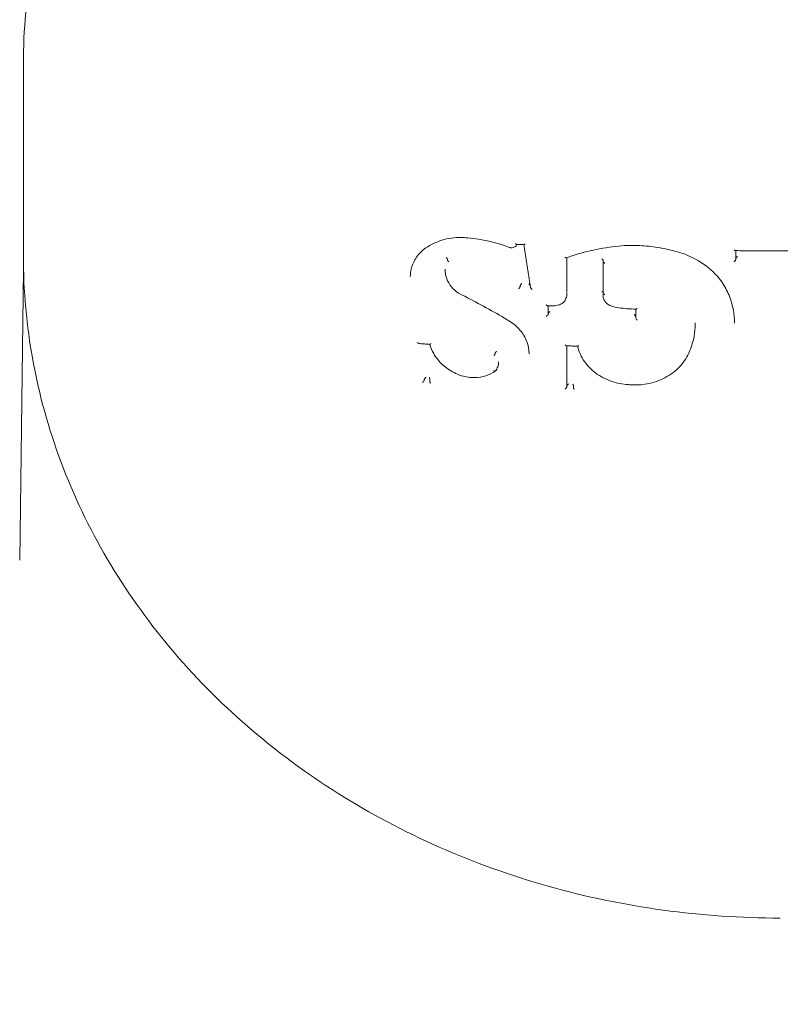
# Model space of a CAD drawing. Units: millimetres. Extents: x 1266 to 5100, y -5143 to 3900.
# Drawn here: x 3638 to 3683, y 45 to 104 of the extents above; entities that cross this region are included whole.
import ezdxf

# ---------------------------------------------------------------- set-up
doc = ezdxf.new("R2010")
doc.units = ezdxf.units.MM
doc.header["$LTSCALE"] = 700
doc.layers.add('HAGS-Dim Plan', color=7, linetype='Continuous')
doc.styles.get("Standard").update_dxf_attribs({"font": 'arial.ttf', "height": 300})
doc.dimstyles.new('HAGS - Dim Plan', dxfattribs={"dimtxt": 300, "dimasz": 200, "dimexe": 1.25, "dimexo": 0.625, "dimgap": 150, "dimtad": 0, "dimlfac": 0.001, "dimrnd": 0.05, "dimzin": 1, "dimdsep": 46, "dimtxsty": 'Standard', "dimcen": 0.1, "dimse1": 1, "dimse2": 1, "dimclrd": 1, "dimadec": 0, "dimazin": 0, "dimtfac": 1, "dimtmove": 0, "dimatfit": 3, "dimfxl": 1, "dimarcsym": 0})

# ---------------------------------------------------------------- blocks, each defined once
blk = doc.blocks.new('*D32')
at = {"layer": 'Defpoints', "color": 0, "transparency": 16777216}
for p in [(3682.972, 973.759), (3682.972, -973.86), (4392.269, -973.86)]:
    blk.add_point(p, dxfattribs=at)
at = {"layer": 'HAGS-Dim Plan', "color": 1, "lineweight": -2, "transparency": 16777216}
for p, q in [((4392.269, 1173.759), (4392.269, 1373.759)), ((4392.269, 973.759), (4392.269, 696.027)), ((4392.269, -973.86), (4392.269, -696.128)), ((4392.269, -1173.86), (4392.269, -1373.86))]:
    blk.add_line(p, q, dxfattribs=at)
at = {"layer": 'HAGS-Dim Plan', "color": 1, "transparency": 16777216}
for points in [[(4358.935, 1173.759), (4425.602, 1173.759), (4392.269, 973.759)], [(4358.935, -1173.86), (4425.602, -1173.86), (4392.269, -973.86)]]:
    blk.add_solid(points, dxfattribs=at)
at = {"layer": 'HAGS-Dim Plan', "color": 0, "transparency": 16777216, "insert": (4392.269, -0.051), "char_height": 300, "attachment_point": 5, "rotation": 90}
blk.add_mtext('1.95m', dxfattribs=at)
blk = doc.blocks.new('*D33')
at = {"layer": 'Defpoints', "color": 0, "transparency": 16777216}
for p in [(3466.353, 3900.034), (3466.353, -3899.966), (4903.288, -3899.966)]:
    blk.add_point(p, dxfattribs=at)
at = {"layer": 'HAGS-Dim Plan', "color": 1, "lineweight": -2, "transparency": 16777216}
for p, q in [((4903.288, 3700.034), (4903.288, 709.004)), ((4903.288, -3699.966), (4903.288, -708.936))]:
    blk.add_line(p, q, dxfattribs=at)
at = {"layer": 'HAGS-Dim Plan', "color": 1, "transparency": 16777216}
for points in [[(4869.955, 3700.034), (4936.621, 3700.034), (4903.288, 3900.034)], [(4869.955, -3699.966), (4936.621, -3699.966), (4903.288, -3899.966)]]:
    blk.add_solid(points, dxfattribs=at)
at = {"layer": 'HAGS-Dim Plan', "color": 0, "transparency": 16777216, "insert": (4903.288, 0.034), "char_height": 300, "attachment_point": 5, "rotation": 90}
blk.add_mtext('7.80m', dxfattribs=at)
blk = doc.blocks.new('A$C80d669bc')
at = {"lineweight": 0}
for p, q in [((-1814.964, 795.076), (-1814.964, 806.447)), ((-1772.61, 794.836), (-1772.61, 795.364)), ((-1789.747, 794.86), (-1789.747, 794.797)), ((-1789.747, 794.797), (-1789.747, 794.797)), ((-1782.651, 792.91), (-1782.651, 794.948)), ((-1780.489, 794.773), (-1780.489, 794.717)), ((-1780.489, 794.716), (-1780.489, 792.817)), ((-1814.954, 794.266), (-1815.181, 776.951)), ((-1789.888, 794.26), (-1789.888, 794.196)), ((-1785.426, 793.276), (-1785.426, 793.235)), ((-1782.649, 792.883), (-1782.649, 792.841)), ((-1780.501, 792.759), (-1780.501, 792.701)), ((-1783.764, 791.58), (-1783.764, 792.081)), ((-1778.561, 791.884), (-1778.561, 791.376)), ((-1775.019, 791.077), (-1775.019, 791.047)), ((-1786.913, 789.273), (-1786.913, 789.274)), ((-1786.913, 789.273), (-1786.913, 789.233)), ((-1786.913, 789.232), (-1786.913, 789.233)), ((-1782.651, 787.266), (-1782.651, 789.707)), ((-1786.713, 788.751), (-1786.713, 788.713)), ((-1791.13, 787.699), (-1791.13, 787.663)), ((-1790.801, 787.681), (-1790.801, 787.634)), ((-1782.259, 787.294), (-1782.259, 787.247))]:
    blk.add_line(p, q, dxfattribs=at)
at = {"lineweight": 0, "extrusion": (0, 0, -1)}
for centre, major_axis, ratio, start_param, end_param in [((-1785.12, 795.813), (-0.0854, -0.0945), 0.194761, -1.241218, -0.157183), ((-1789.659, 794.754), (0.0839, -0.0556), 0.468159, 1.423042, 2.859556), ((-1772.71, 794.838), (0.1, -0.0025), 0.499035, -0.012318, 0.038348), ((-1783.119, 792.244), (0.0281, -0.096), 0.247642, -0.004574, 0.004877), ((-1783.864, 791.493), (-0.0977, -0.0932), 0.22635, -2.829744, -1.263638), ((-1783.864, 791.58), (-0.1, 0), 0.498933, -3.141593, -3.042612), ((-1783.664, 791.708), (-0.0978, -0.0933), 0.22614, 0.311633, 1.782628), ((-1780.007, 792.176), (-0.0349, -0.0937), 0.121323, -0.00192, 0.001812), ((-1786.151, 791.346), (-0.05, -0.0866), 0.173123, -0.001394, 0.001341), ((-1778.461, 791.289), (0.0958, -0.0987), 0.287661, 1.339661, 2.853582), ((-1791.539, 789.946), (0.108, -0.101), 0.320065, 0.375201, 1.408127), ((-1791.219, 787.577), (-0.0868, -0.0925), 0.213044, 3.497573, 5.097692), ((-1791.229, 787.663), (-0.0993, -0.0002), 0.498916, -3.140815, -3.022739), ((-1791.041, 787.785), (-0.0869, -0.0926), 0.212893, 0.355857, 1.80833), ((-1791.041, 787.785), (-0.0869, -0.0926), 0.212893, 1.809303, 1.926534), ((-1790.844, 787.587), (-0.038, -0.058), 0.328324, -2.676177, -2.510697), ((-1782.751, 787.266), (0.1, 0), 0.499119, 0, 0.057982), ((-1782.301, 787.197), (-0.038, -0.0615), 0.310188, -2.675899, -2.572932)]:
    blk.add_ellipse(centre, major_axis=major_axis, ratio=ratio, start_param=start_param, end_param=end_param, dxfattribs=at)
at = {"lineweight": 0}
for centre, major_axis, ratio, start_param, end_param in [((-1791.089, 795.608), (0.0572, -0.082), 0.000056, 0, 0.000554), ((-1775.981, 795.369), (-0.0284, -0.0959), 0.000013, 0, 0.000508), ((-1772.71, 795.465), (0.0968, -0.0977), 0.254736, -1.33801, -0.25148), ((-1789.835, 794.903), (0.0837, -0.0556), 0.46785, 0.28286, 1.71917), ((-1772.51, 794.882), (0.0999, -0.0025), 0.499141, -3.179844, -3.129156), ((-1785.33, 793.275), (-0.0964, 0.0004), 0.500815, -0.116834, 0.002108), ((-1783.565, 792.882), (0.916, 0.03), 0.970545, -0.032903, -0.032085), ((-1783.664, 791.621), (-0.1, 0), 0.498933, -0.099042, 0), ((-1778.661, 791.519), (0.0959, -0.0988), 0.287455, 0.28772, 1.79915), ((-1782.751, 789.811), (0.0952, -0.0994), 0.306008, -1.348419, -0.309106), ((-1775.609, 789.089), (0.0877, -0.048), 0.475176, -0.004521, 0.004417), ((-1791.031, 787.699), (-0.0993, -0.0002), 0.498916, -0.118921, -0.000778), ((-1790.759, 787.726), (-0.038, -0.0571), 0.336323, -0.633458, -0.468072), ((-1782.751, 787.181), (-0.0973, -0.0932), 0.247869, 1.250915, 2.850317), ((-1782.551, 787.308), (0.1, 0), 0.49912, -3.19961, -3.141593), ((-1782.216, 787.343), (-0.0379, -0.061), 0.313767, -0.570263, -0.467278)]:
    blk.add_ellipse(centre, major_axis=major_axis, ratio=ratio, start_param=start_param, end_param=end_param, dxfattribs=at)
for points, knots in [([(-1769.964, 845.579), (-1774.662, 845.579), (-1779.36, 844.935), (-1788.303, 842.416), (-1792.547, 840.543), (-1800.171, 835.743), (-1803.549, 832.817), (-1809.105, 826.189), (-1811.282, 822.489), (-1814.211, 814.674), (-1814.964, 810.561), (-1814.964, 806.447)], [3.141593, 3.141593, 3.141593, 3.141593, 3.455752, 3.455752, 3.769911, 3.769911, 4.08407, 4.08407, 4.39823, 4.39823, 4.712389, 4.712389, 4.712389, 4.712389]), ([(-1788.927, 796.146), (-1789.32, 796.15), (-1789.713, 796.095), (-1790.422, 795.88), (-1790.749, 795.723), (-1791.032, 795.526)], [0.000059, 0.000059, 0.000059, 0.000059, 1.190201, 1.190201, 2.32585, 2.32585, 2.32585, 2.32585]), ([(-1786.075, 795.557), (-1786.862, 795.856), (-1787.706, 796.049), (-1788.67, 796.132), (-1788.799, 796.141), (-1788.927, 796.146)], [0, 0, 0, 0, 2.531076, 2.531076, 2.918862, 2.918862, 2.918862, 2.918862]), ([(-1785.62, 795.739), (-1785.632, 795.71), (-1785.648, 795.683), (-1785.691, 795.631), (-1785.719, 795.607), (-1785.781, 795.569), (-1785.816, 795.555), (-1785.89, 795.536), (-1785.93, 795.533), (-1785.971, 795.536), (-1785.972, 795.536), (-1785.976, 795.536), (-1785.979, 795.536), (-1785.993, 795.538), (-1786.003, 795.539), (-1786.034, 795.545), (-1786.055, 795.55), (-1786.075, 795.557)], [0.0099948, 0.0099948, 0.0099948, 0.0099948, 0.1097606, 0.1097606, 0.2212333, 0.2212333, 0.3361076, 0.3361076, 0.4541108, 0.4541108, 0.4574458, 0.4574458, 0.4674515, 0.4674515, 0.4974897, 0.4974897, 0.5622668, 0.5622668, 0.5622668, 0.5622668]), ([(-1785.709, 795.797), (-1785.709, 795.797), (-1785.709, 795.797), (-1785.698, 795.787), (-1785.688, 795.777), (-1785.668, 795.76), (-1785.658, 795.752), (-1785.642, 795.743), (-1785.635, 795.74), (-1785.629, 795.74)], [-0.00009284, -0.00009284, -0.00009284, -0.00009284, 0, 0, 0.00449819, 0.00449819, 0.00924845, 0.00924845, 0.01326974, 0.01326974, 0.01326974, 0.01326974]), ([(-1785.629, 795.74), (-1785.601, 795.738), (-1785.572, 795.737), (-1785.515, 795.734), (-1785.487, 795.732), (-1785.43, 795.729), (-1785.401, 795.728), (-1785.344, 795.725), (-1785.316, 795.723), (-1785.259, 795.72), (-1785.23, 795.719), (-1785.202, 795.717)], [4.606331738, 4.606331738, 4.606331738, 4.606331738, 4.606912699, 4.606912699, 4.607493659, 4.607493659, 4.60807462, 4.60807462, 4.60865558, 4.60865558, 4.609236541, 4.609236541, 4.609236541, 4.609236541]), ([(-1785.207, 795.718), (-1785.181, 795.549), (-1785.155, 795.382), (-1785.103, 795.044), (-1785.077, 794.875), (-1785.025, 794.537), (-1784.999, 794.368), (-1784.946, 794.031), (-1784.92, 793.862), (-1784.868, 793.525), (-1784.842, 793.357), (-1784.815, 793.189)], [6.23222696, 6.23222696, 6.23222696, 6.23222696, 6.23610328, 6.23610328, 6.24001764, 6.24001764, 6.243932, 6.243932, 6.24784636, 6.24784636, 6.25176072, 6.25176072, 6.25176072, 6.25176072]), ([(-1779.387, 795.652), (-1780.398, 795.566), (-1781.4, 795.363), (-1782.449, 795.019), (-1782.557, 794.982), (-1782.664, 794.943)], [0.000022, 0.000022, 0.000022, 0.000022, 3.065397, 3.065397, 3.420361, 3.420361, 3.420361, 3.420361]), ([(-1776.009, 795.273), (-1776.418, 795.395), (-1776.838, 795.49), (-1777.61, 795.611), (-1777.962, 795.647), (-1778.672, 795.679), (-1779.031, 795.676), (-1779.387, 795.652)], [0, 0, 0, 0, 1.286905, 1.286905, 2.344679, 2.344679, 3.420723, 3.420723, 3.420723, 3.420723]), ([(-1769.964, 755.677), (-1774.634, 755.677), (-1779.304, 756.317), (-1788.207, 758.824), (-1792.439, 760.691), (-1800.059, 765.489), (-1803.447, 768.421), (-1809.036, 775.087), (-1811.235, 778.821), (-1814.2, 786.729), (-1814.964, 790.902), (-1814.964, 795.076)], [0, 0, 0, 0, 0.314159, 0.314159, 0.628319, 0.628319, 0.942478, 0.942478, 1.256637, 1.256637, 1.570796, 1.570796, 1.570796, 1.570796]), ([(-1791.032, 795.526), (-1791.25, 795.373), (-1791.44, 795.186), (-1791.736, 794.765), (-1791.844, 794.526), (-1791.94, 794.128), (-1791.959, 793.972), (-1791.96, 793.816)], [0, 0, 0, 0, 0.878653, 0.878653, 1.769605, 1.769605, 2.3105, 2.3105, 2.3105, 2.3105]), ([(-1773.378, 793.418), (-1773.642, 793.805), (-1773.983, 794.161), (-1774.763, 794.75), (-1775.21, 794.992), (-1775.79, 795.204), (-1775.899, 795.24), (-1776.009, 795.273)], [0, 0, 0, 0, 1.539948, 1.539948, 3.062791, 3.062791, 3.409973, 3.409973, 3.409973, 3.409973]), ([(-1767.506, 795.363), (-1767.847, 795.36), (-1768.188, 795.358), (-1768.87, 795.354), (-1769.211, 795.353), (-1769.894, 795.352), (-1770.235, 795.352), (-1770.917, 795.354), (-1771.258, 795.355), (-1771.941, 795.359), (-1772.282, 795.361), (-1772.623, 795.364)], [1.55418594, 1.55418594, 1.55418594, 1.55418594, 1.56110192, 1.56110192, 1.56801789, 1.56801789, 1.57493386, 1.57493386, 1.58184983, 1.58184983, 1.58876581, 1.58876581, 1.58876581, 1.58876581]), ([(-1789.747, 794.86), (-1789.747, 794.86), (-1789.747, 794.86), (-1789.747, 794.861), (-1789.747, 794.861), (-1789.747, 794.861)], [0.00000000767, 0.00000000767, 0.00000000767, 0.00000000767, 0.00004508834, 0.00004508834, 0.00009008771, 0.00009008771, 0.00009008771, 0.00009008771]), ([(-1782.664, 794.943), (-1782.67, 794.941), (-1782.679, 794.941), (-1782.698, 794.943), (-1782.71, 794.947), (-1782.739, 794.959), (-1782.752, 794.967), (-1782.759, 794.971), (-1782.76, 794.971), (-1782.76, 794.971)], [0.00496357, 0.00496357, 0.00496357, 0.00496357, 0.00896222, 0.00896222, 0.01338165, 0.01338165, 0.01940449, 0.01940449, 0.01951986, 0.01951986, 0.01951986, 0.01951986]), ([(-1780.489, 794.773), (-1780.489, 794.777), (-1780.489, 794.78), (-1780.492, 794.788), (-1780.494, 794.793), (-1780.502, 794.806), (-1780.509, 794.816), (-1780.527, 794.834), (-1780.537, 794.843), (-1780.564, 794.863), (-1780.577, 794.871), (-1780.581, 794.873), (-1780.581, 794.873), (-1780.581, 794.873)], [-0.003875094, -0.003875094, -0.003875094, -0.003875094, -0.003462453, -0.003462453, -0.003017527, -0.003017527, -0.002144658, -0.002144658, -0.001272229, -0.001272229, 0, 0, 0.000074212, 0.000074212, 0.000074212, 0.000074212]), ([(-1780.489, 794.773), (-1780.489, 794.773), (-1780.489, 794.773), (-1780.489, 794.773), (-1780.489, 794.773), (-1780.489, 794.773)], [-0.0001118766, -0.0001118766, -0.0001118766, -0.0001118766, -0.0000575319, -0.0000575319, -0.0000031085, -0.0000031085, -0.0000031085, -0.0000031085]), ([(-1780.489, 794.717), (-1780.489, 794.716), (-1780.489, 794.716), (-1780.489, 794.716), (-1780.489, 794.716), (-1780.489, 794.716)], [-0.0001103406, -0.0001103406, -0.0001103406, -0.0001103406, -0.0000560119, -0.0000560119, -0.0000016621, -0.0000016621, -0.0000016621, -0.0000016621]), ([(-1780.396, 794.615), (-1780.398, 794.616), (-1780.4, 794.617), (-1780.412, 794.625), (-1780.423, 794.632), (-1780.442, 794.647), (-1780.451, 794.656), (-1780.468, 794.673), (-1780.475, 794.683), (-1780.483, 794.696), (-1780.485, 794.701), (-1780.488, 794.709), (-1780.489, 794.713), (-1780.489, 794.716)], [-0.01638196, -0.01638196, -0.01638196, -0.01638196, -0.01562784, -0.01562784, -0.01197509, -0.01197509, -0.00821147, -0.00821147, -0.00409083, -0.00409083, -0.00196953, -0.00196953, -0.00000171, -0.00000171, -0.00000171, -0.00000171]), ([(-1772.712, 794.7), (-1772.712, 794.7), (-1772.712, 794.7), (-1772.703, 794.708), (-1772.692, 794.718), (-1772.669, 794.743), (-1772.658, 794.755), (-1772.638, 794.779), (-1772.63, 794.791), (-1772.62, 794.808), (-1772.617, 794.814), (-1772.612, 794.825), (-1772.611, 794.829), (-1772.61, 794.833)], [-0.00008643, -0.00008643, -0.00008643, -0.00008643, 0, 0, 0.00358798, 0.00358798, 0.00663388, 0.00663388, 0.00981109, 0.00981109, 0.01175293, 0.01175293, 0.01348749, 0.01348749, 0.01348749, 0.01348749]), ([(-1772.61, 794.887), (-1772.61, 794.891), (-1772.608, 794.897), (-1772.605, 794.903), (-1772.602, 794.909), (-1772.599, 794.916), (-1772.594, 794.923), (-1772.588, 794.933), (-1772.58, 794.943), (-1772.572, 794.953), (-1772.561, 794.966), (-1772.548, 794.979), (-1772.536, 794.991), (-1772.527, 794.999), (-1772.519, 795.007), (-1772.51, 795.014)], [0, 0, 0, 0, 0.0000273894, 0.0000273894, 0.0000273894, 0.0000545267, 0.0000545267, 0.0000545267, 0.000093732, 0.000093732, 0.000093732, 0.000146916, 0.000146916, 0.000146916, 0.0001813546, 0.0001813546, 0.0001813546, 0.0001813546]), ([(-1788.712, 792.649), (-1788.889, 792.716), (-1789.058, 792.808), (-1789.361, 793.035), (-1789.497, 793.175), (-1789.709, 793.476), (-1789.788, 793.643), (-1789.87, 793.938), (-1789.888, 794.068), (-1789.888, 794.196)], [0, 0, 0, 0, 0.568459, 0.568459, 1.159099, 1.159099, 1.738707, 1.738707, 2.169364, 2.169364, 2.169364, 2.169364]), ([(-1785.426, 793.281), (-1785.425, 793.285), (-1785.423, 793.289), (-1785.419, 793.299), (-1785.416, 793.305), (-1785.407, 793.322), (-1785.4, 793.333), (-1785.384, 793.356), (-1785.376, 793.367), (-1785.36, 793.387), (-1785.352, 793.397), (-1785.342, 793.408), (-1785.341, 793.41), (-1785.339, 793.412)], [-0.0168262, -0.0168262, -0.0168262, -0.0168262, -0.01460521, -0.01460521, -0.01218461, -0.01218461, -0.00793341, -0.00793341, -0.00389915, -0.00389915, 0, 0, 0.00087544, 0.00087544, 0.00087544, 0.00087544]), ([(-1784.832, 793.294), (-1784.839, 793.306), (-1784.849, 793.319), (-1784.877, 793.352), (-1784.897, 793.371), (-1784.919, 793.39), (-1784.92, 793.39), (-1784.921, 793.39)], [0.02665706, 0.02665706, 0.02665706, 0.02665706, 0.03112869, 0.03112869, 0.03785892, 0.03785892, 0.0380273, 0.0380273, 0.0380273, 0.0380273]), ([(-1772.681, 791.054), (-1772.681, 791.575), (-1772.781, 792.105), (-1773.079, 792.885), (-1773.216, 793.158), (-1773.378, 793.418)], [0, 0, 0, 0, 1.80904, 1.80904, 2.82231, 2.82231, 2.82231, 2.82231]), ([(-1785.516, 793.099), (-1785.516, 793.099), (-1785.516, 793.099), (-1785.507, 793.109), (-1785.497, 793.119), (-1785.479, 793.141), (-1785.47, 793.153), (-1785.454, 793.177), (-1785.446, 793.188), (-1785.437, 793.205), (-1785.434, 793.211), (-1785.43, 793.221), (-1785.428, 793.226), (-1785.427, 793.229)], [-0.01769815, -0.01769815, -0.01769815, -0.01769815, -0.01761049, -0.01761049, -0.01334673, -0.01334673, -0.00889887, -0.00889887, -0.00467496, -0.00467496, -0.00223614, -0.00223614, -0.00000364, -0.00000364, -0.00000364, -0.00000364]), ([(-1785.427, 793.235), (-1785.427, 793.234), (-1785.427, 793.233), (-1785.427, 793.231), (-1785.427, 793.23), (-1785.427, 793.229)], [-0.001153767, -0.001153767, -0.001153767, -0.001153767, -0.000578573, -0.000578573, -0.000003572, -0.000003572, -0.000003572, -0.000003572]), ([(-1784.711, 793.057), (-1784.712, 793.058), (-1784.712, 793.058), (-1784.724, 793.068), (-1784.736, 793.078), (-1784.757, 793.099), (-1784.767, 793.11), (-1784.786, 793.133), (-1784.795, 793.145), (-1784.807, 793.165), (-1784.811, 793.173), (-1784.814, 793.183), (-1784.815, 793.186), (-1784.815, 793.189)], [-0.00021553, -0.00021553, -0.00021553, -0.00021553, 0, 0, 0.00459084, 0.00459084, 0.00894314, 0.00894314, 0.01354278, 0.01354278, 0.01676579, 0.01676579, 0.0181194, 0.0181194, 0.0181194, 0.0181194]), ([(-1782.649, 792.843), (-1782.649, 792.737), (-1782.668, 792.631), (-1782.732, 792.458), (-1782.769, 792.388), (-1782.815, 792.323)], [0, 0, 0, 0, 0.3536633, 0.3536633, 0.6161849, 0.6161849, 0.6161849, 0.6161849]), ([(-1780.489, 792.874), (-1780.489, 792.88), (-1780.491, 792.885), (-1780.494, 792.891), (-1780.498, 792.896), (-1780.504, 792.902), (-1780.511, 792.907), (-1780.517, 792.911), (-1780.526, 792.916), (-1780.535, 792.919), (-1780.545, 792.923), (-1780.556, 792.926), (-1780.567, 792.928), (-1780.571, 792.929), (-1780.576, 792.93), (-1780.581, 792.93)], [0, 0, 0, 0, 0.0000334924, 0.0000334924, 0.0000334924, 0.00006698, 0.00006698, 0.00006698, 0.0001005424, 0.0001005424, 0.0001005424, 0.0001342381, 0.0001342381, 0.0001342381, 0.0001492388, 0.0001492388, 0.0001492388, 0.0001492388]), ([(-1780.042, 792.082), (-1780.116, 792.111), (-1780.186, 792.151), (-1780.308, 792.248), (-1780.361, 792.306), (-1780.442, 792.433), (-1780.471, 792.503), (-1780.496, 792.616), (-1780.5, 792.659), (-1780.501, 792.702)], [0, 0, 0, 0, 0.2395523, 0.2395523, 0.4806194, 0.4806194, 0.7192638, 0.7192638, 0.8604993, 0.8604993, 0.8604993, 0.8604993]), ([(-1780.396, 792.76), (-1780.396, 792.76), (-1780.396, 792.76), (-1780.408, 792.762), (-1780.42, 792.764), (-1780.442, 792.771), (-1780.453, 792.776), (-1780.47, 792.787), (-1780.477, 792.793), (-1780.486, 792.805), (-1780.489, 792.811), (-1780.489, 792.817)], [-0.01503468, -0.01503468, -0.01503468, -0.01503468, -0.01497107, -0.01497107, -0.01139436, -0.01139436, -0.00752465, -0.00752465, -0.00366047, -0.00366047, 0, 0, 0, 0]), ([(-1783.782, 792.082), (-1783.789, 792.082), (-1783.797, 792.085), (-1783.818, 792.095), (-1783.829, 792.103), (-1783.851, 792.12), (-1783.862, 792.13), (-1783.873, 792.141), (-1783.873, 792.141), (-1783.873, 792.141)], [0.00547888, 0.00547888, 0.00547888, 0.00547888, 0.00946822, 0.00946822, 0.01365021, 0.01365021, 0.017776, 0.017776, 0.01785716, 0.01785716, 0.01785716, 0.01785716]), ([(-1783.091, 792.148), (-1783.279, 792.097), (-1783.481, 792.073), (-1783.698, 792.078), (-1783.715, 792.078), (-1783.748, 792.08), (-1783.765, 792.081), (-1783.782, 792.082)], [0, 0, 0, 0, 0.6024477, 0.6024477, 0.6529696, 0.6529696, 0.7035271, 0.7035271, 0.7035271, 0.7035271]), ([(-1782.817, 792.321), (-1782.858, 792.275), (-1782.907, 792.236), (-1783.002, 792.181), (-1783.045, 792.162), (-1783.09, 792.148)], [0, 0, 0, 0, 0.1978774, 0.1978774, 0.3433093, 0.3433093, 0.3433093, 0.3433093]), ([(-1782.815, 792.323), (-1782.816, 792.322), (-1782.816, 792.322), (-1782.817, 792.321), (-1782.817, 792.321), (-1782.817, 792.321), (-1782.817, 792.321)], [0.000028750457, 0.000028750457, 0.000028750457, 0.000028750457, 0.000033539065, 0.000033539065, 0.000033539065, 0.000033774895, 0.000033774895, 0.000033774895, 0.000033774895]), ([(-1778.467, 791.932), (-1778.467, 791.932), (-1778.468, 791.931), (-1778.478, 791.922), (-1778.489, 791.914), (-1778.509, 791.9), (-1778.52, 791.894), (-1778.538, 791.885), (-1778.546, 791.883), (-1778.551, 791.883)], [-0.0000927, -0.0000927, -0.0000927, -0.0000927, 0, 0, 0.00451637, 0.00451637, 0.00914176, 0.00914176, 0.01398957, 0.01398957, 0.01398957, 0.01398957]), ([(-1784.895, 789.226), (-1784.895, 789.471), (-1784.943, 789.722), (-1785.127, 790.198), (-1785.266, 790.429), (-1785.613, 790.839), (-1785.826, 791.024), (-1786.107, 791.205), (-1786.154, 791.233), (-1786.201, 791.259)], [0, 0, 0, 0, 0.865772, 0.865772, 1.729442, 1.729442, 2.589543, 2.589543, 2.754777, 2.754777, 2.754777, 2.754777]), ([(-1775.019, 791.032), (-1775.019, 790.514), (-1775.117, 789.992), (-1775.368, 789.349), (-1775.44, 789.193), (-1775.521, 789.041)], [0, 0, 0, 0, 1.779596, 1.779596, 2.363097, 2.363097, 2.363097, 2.363097]), ([(-1791.451, 789.839), (-1791.408, 789.836), (-1791.364, 789.833), (-1791.277, 789.826), (-1791.233, 789.823), (-1791.146, 789.817), (-1791.102, 789.814), (-1791.015, 789.807), (-1790.971, 789.804), (-1790.884, 789.798), (-1790.84, 789.795), (-1790.796, 789.792)], [4.566770987, 4.566770987, 4.566770987, 4.566770987, 4.567664759, 4.567664759, 4.56855853, 4.56855853, 4.569452301, 4.569452301, 4.570346073, 4.570346073, 4.571239844, 4.571239844, 4.571239844, 4.571239844]), ([(-1789.253, 788.062), (-1789.532, 788.192), (-1789.794, 788.364), (-1790.239, 788.762), (-1790.428, 788.993), (-1790.67, 789.416), (-1790.748, 789.603), (-1790.8, 789.792)], [0, 0, 0, 0, 0.931282, 0.931282, 1.856641, 1.856641, 2.516055, 2.516055, 2.516055, 2.516055]), ([(-1790.796, 789.792), (-1790.793, 789.792), (-1790.788, 789.794), (-1790.775, 789.801), (-1790.768, 789.807), (-1790.752, 789.82), (-1790.744, 789.828), (-1790.736, 789.836), (-1790.736, 789.836), (-1790.735, 789.836)], [0.00413275, 0.00413275, 0.00413275, 0.00413275, 0.00829087, 0.00829087, 0.01241494, 0.01241494, 0.0164412, 0.0164412, 0.01651921, 0.01651921, 0.01651921, 0.01651921]), ([(-1786.913, 789.232), (-1786.914, 789.227), (-1786.916, 789.221), (-1786.919, 789.214), (-1786.922, 789.207), (-1786.927, 789.199), (-1786.933, 789.191), (-1786.938, 789.183), (-1786.945, 789.175), (-1786.952, 789.167), (-1786.96, 789.159), (-1786.968, 789.151), (-1786.976, 789.143), (-1786.984, 789.136), (-1786.992, 789.13), (-1787, 789.124)], [0, 0, 0, 0, 0.0000335006, 0.0000335006, 0.0000335006, 0.0000669994, 0.0000669994, 0.0000669994, 0.0001005268, 0.0001005268, 0.0001005268, 0.0001341337, 0.0001341337, 0.0001341337, 0.0001655184, 0.0001655184, 0.0001655184, 0.0001655184]), ([(-1786.827, 789.382), (-1786.835, 789.376), (-1786.843, 789.37), (-1786.85, 789.363), (-1786.859, 789.356), (-1786.867, 789.347), (-1786.874, 789.339), (-1786.882, 789.331), (-1786.888, 789.323), (-1786.894, 789.315), (-1786.9, 789.307), (-1786.904, 789.299), (-1786.907, 789.292), (-1786.911, 789.285), (-1786.913, 789.279), (-1786.913, 789.274)], [-0.0000053969, -0.0000053969, -0.0000053969, -0.0000053969, 0.0000259673, 0.0000259673, 0.0000259673, 0.0000597752, 0.0000597752, 0.0000597752, 0.0000935021, 0.0000935021, 0.0000935021, 0.0001271975, 0.0001271975, 0.0001271975, 0.0001608917, 0.0001608917, 0.0001608917, 0.0001608917]), ([(-1782.016, 789.68), (-1782.06, 789.682), (-1782.103, 789.684), (-1782.19, 789.687), (-1782.234, 789.689), (-1782.321, 789.693), (-1782.365, 789.695), (-1782.452, 789.698), (-1782.495, 789.7), (-1782.583, 789.704), (-1782.626, 789.706), (-1782.67, 789.708)], [1.652271845, 1.652271845, 1.652271845, 1.652271845, 1.653158117, 1.653158117, 1.65404439, 1.65404439, 1.654930662, 1.654930662, 1.655816935, 1.655816935, 1.656703207, 1.656703207, 1.656703207, 1.656703207]), ([(-1778.99, 787.398), (-1779.163, 787.407), (-1779.337, 787.429), (-1779.853, 787.53), (-1780.191, 787.65), (-1780.796, 787.97), (-1781.072, 788.175), (-1781.529, 788.642), (-1781.717, 788.909), (-1781.923, 789.35), (-1781.981, 789.514), (-1782.022, 789.681)], [0, 0, 0, 0, 0.522334, 0.522334, 1.57768, 1.57768, 2.61937, 2.61937, 3.656359, 3.656359, 4.236812, 4.236812, 4.236812, 4.236812]), ([(-1781.949, 789.727), (-1781.949, 789.727), (-1781.949, 789.727), (-1781.959, 789.718), (-1781.967, 789.709), (-1781.984, 789.695), (-1781.992, 789.69), (-1782.006, 789.682), (-1782.012, 789.68), (-1782.016, 789.68)], [-0.01723052, -0.01723052, -0.01723052, -0.01723052, -0.01714955, -0.01714955, -0.01295818, -0.01295818, -0.00865933, -0.00865933, -0.00466806, -0.00466806, -0.00466806, -0.00466806]), ([(-1786.713, 788.713), (-1786.713, 788.624), (-1786.729, 788.536), (-1786.794, 788.364), (-1786.846, 788.279), (-1786.912, 788.206)], [0.0001336, 0.0001336, 0.0001336, 0.0001336, 0.2985277, 0.2985277, 0.624157, 0.624157, 0.624157, 0.624157]), ([(-1775.522, 789.041), (-1775.681, 788.755), (-1775.896, 788.49), (-1776.416, 788.031), (-1776.73, 787.833), (-1777.41, 787.542), (-1777.784, 787.445), (-1778.298, 787.389), (-1778.435, 787.381), (-1778.642, 787.379), (-1778.711, 787.381), (-1778.85, 787.387), (-1778.92, 787.391), (-1778.99, 787.398)], [0.000434, 0.000434, 0.000434, 0.000434, 1.106278, 1.106278, 2.258017, 2.258017, 3.410638, 3.410638, 3.823102, 3.823102, 4.031873, 4.031873, 4.241368, 4.241368, 4.241368, 4.241368]), ([(-1786.915, 788.204), (-1787.08, 788.084), (-1787.27, 787.989), (-1787.68, 787.855), (-1787.907, 787.817), (-1788.189, 787.812), (-1788.246, 787.813), (-1788.344, 787.818), (-1788.387, 787.821), (-1788.556, 787.839), (-1788.683, 787.862), (-1788.96, 787.937), (-1789.111, 787.993), (-1789.253, 788.062)], [0, 0, 0, 0, 0.66611, 0.66611, 1.354015, 1.354015, 1.524349, 1.524349, 1.652055, 1.652055, 2.03653, 2.03653, 2.513538, 2.513538, 2.513538, 2.513538]), ([(-1786.912, 788.206), (-1786.912, 788.206), (-1786.912, 788.206), (-1786.912, 788.206), (-1786.916, 788.202), (-1786.921, 788.2), (-1786.927, 788.199), (-1786.932, 788.199), (-1786.939, 788.2), (-1786.947, 788.202), (-1786.954, 788.204), (-1786.962, 788.208), (-1786.971, 788.213), (-1786.978, 788.217), (-1786.985, 788.222), (-1786.992, 788.228)], [0.000032578, 0.000032578, 0.000032578, 0.000032578, 0.0000334544, 0.0000334544, 0.0000334544, 0.0000669056, 0.0000669056, 0.0000669056, 0.0001004084, 0.0001004084, 0.0001004084, 0.0001340461, 0.0001340461, 0.0001340461, 0.0001627893, 0.0001627893, 0.0001627893, 0.0001627893]), ([(-1786.82, 788.258), (-1786.82, 788.258), (-1786.82, 788.258), (-1786.822, 788.259), (-1786.828, 788.264), (-1786.841, 788.273), (-1786.847, 788.276), (-1786.852, 788.279), (-1786.853, 788.279), (-1786.853, 788.279)], [-0.018100144, -0.018100144, -0.018100144, -0.018100144, -0.017560477, -0.017560477, -0.014248644, -0.014248644, -0.012046442, -0.012046442, -0.011912135, -0.011912135, -0.011912135, -0.011912135]), ([(-1790.801, 787.688), (-1790.8, 787.694), (-1790.799, 787.702), (-1790.8, 787.711), (-1790.801, 787.719), (-1790.802, 787.729), (-1790.804, 787.739), (-1790.806, 787.749), (-1790.809, 787.76), (-1790.812, 787.771), (-1790.816, 787.782), (-1790.82, 787.794), (-1790.825, 787.805), (-1790.827, 787.81), (-1790.829, 787.815), (-1790.832, 787.82)], [0, 0, 0, 0, 0.000031766, 0.000031766, 0.000031766, 0.0000634162, 0.0000634162, 0.0000634162, 0.000096795, 0.000096795, 0.000096795, 0.0001333537, 0.0001333537, 0.0001333537, 0.0001513916, 0.0001513916, 0.0001513916, 0.0001513916]), ([(-1790.802, 787.627), (-1790.802, 787.623), (-1790.803, 787.619), (-1790.803, 787.609), (-1790.802, 787.604), (-1790.8, 787.587), (-1790.798, 787.574), (-1790.79, 787.549), (-1790.786, 787.536), (-1790.775, 787.513), (-1790.769, 787.502), (-1790.763, 787.492), (-1790.762, 787.491), (-1790.762, 787.491)], [-0.01580768, -0.01580768, -0.01580768, -0.01580768, -0.01392498, -0.01392498, -0.01191358, -0.01191358, -0.00785763, -0.00785763, -0.00384196, -0.00384196, 0, 0, 0.00007028, 0.00007028, 0.00007028, 0.00007028]), ([(-1782.551, 787.438), (-1782.567, 787.425), (-1782.582, 787.41), (-1782.608, 787.382), (-1782.619, 787.368), (-1782.635, 787.347), (-1782.641, 787.338), (-1782.648, 787.323), (-1782.65, 787.317), (-1782.651, 787.311), (-1782.651, 787.311), (-1782.651, 787.31)], [0.00100815, 0.00100815, 0.00100815, 0.00100815, 0.00756146, 0.00756146, 0.01350563, 0.01350563, 0.01794043, 0.01794043, 0.02155561, 0.02155561, 0.02181846, 0.02181846, 0.02181846, 0.02181846]), ([(-1782.297, 787.432), (-1782.294, 787.425), (-1782.29, 787.418), (-1782.287, 787.411), (-1782.282, 787.4), (-1782.278, 787.389), (-1782.274, 787.377), (-1782.27, 787.367), (-1782.267, 787.356), (-1782.264, 787.346), (-1782.262, 787.337), (-1782.26, 787.328), (-1782.259, 787.319), (-1782.258, 787.311), (-1782.258, 787.304), (-1782.259, 787.298)], [0.0000006715, 0.0000006715, 0.0000006715, 0.0000006715, 0.0000257076, 0.0000257076, 0.0000257076, 0.0000622311, 0.0000622311, 0.0000622311, 0.0000953188, 0.0000953188, 0.0000953188, 0.0001267442, 0.0001267442, 0.0001267442, 0.0001582821, 0.0001582821, 0.0001582821, 0.0001582821]), ([(-1782.213, 787.105), (-1782.213, 787.106), (-1782.213, 787.106), (-1782.219, 787.116), (-1782.226, 787.126), (-1782.237, 787.15), (-1782.243, 787.164), (-1782.252, 787.189), (-1782.255, 787.202), (-1782.258, 787.219), (-1782.259, 787.224), (-1782.259, 787.234), (-1782.259, 787.239), (-1782.259, 787.242)], [-0.00007219, -0.00007219, -0.00007219, -0.00007219, 0, 0, 0.00383227, 0.00383227, 0.00808111, 0.00808111, 0.01211444, 0.01211444, 0.0142613, 0.0142613, 0.01626108, 0.01626108, 0.01626108, 0.01626108])]:
    blk.add_open_spline(points, degree=3, knots=knots, dxfattribs=at)
for points in [[(-1791.96, 793.816), (-1791.96, 793.81), (-1791.96, 793.804), (-1791.96, 793.798)], [(-1780.501, 792.76), (-1780.501, 792.76), (-1780.501, 792.759), (-1780.501, 792.759)], [(-1786.201, 791.259), (-1787.022, 791.742), (-1787.86, 792.206), (-1788.712, 792.649)], [(-1779.563, 791.967), (-1779.726, 791.988), (-1779.888, 792.027), (-1780.042, 792.082)], [(-1778.551, 791.883), (-1778.889, 791.895), (-1779.227, 791.923), (-1779.563, 791.967)], [(-1772.681, 791.053), (-1772.681, 791.054), (-1772.681, 791.054), (-1772.681, 791.054)], [(-1784.895, 789.225), (-1784.895, 789.225), (-1784.895, 789.226), (-1784.895, 789.226)]]:
    blk.add_open_spline(points, degree=3, dxfattribs=at)

msp = doc.modelspace()

# ---------------------------------------------------------------- block references
msp.add_blockref('A$C80d669bc', (5453.07, -705.553))

# ---------------------------------------------------------------- dimensions: what is measured, and where the dimension line sits
at = {"layer": 'HAGS-Dim Plan'}
for base, p1, p2, picture, middle in [((4903.288, -3899.966), (3466.353, 3900.034), (3466.353, -3899.966), '*D33', (4903.288, 0.034)), ((4392.269, -973.86), (3682.972, 973.759), (3682.972, -973.86), '*D32', (4392.269, -0.051))]:
    dim = msp.add_linear_dim(base=base, p1=p1, p2=p2, angle=90, dimstyle='HAGS - Dim Plan', override={"dimpost": 'm'}, dxfattribs=at)
    dim.commit()
    dim.dimension.update_dxf_attribs({"geometry": picture, "text_midpoint": middle})

doc.saveas('drawing.dxf')
